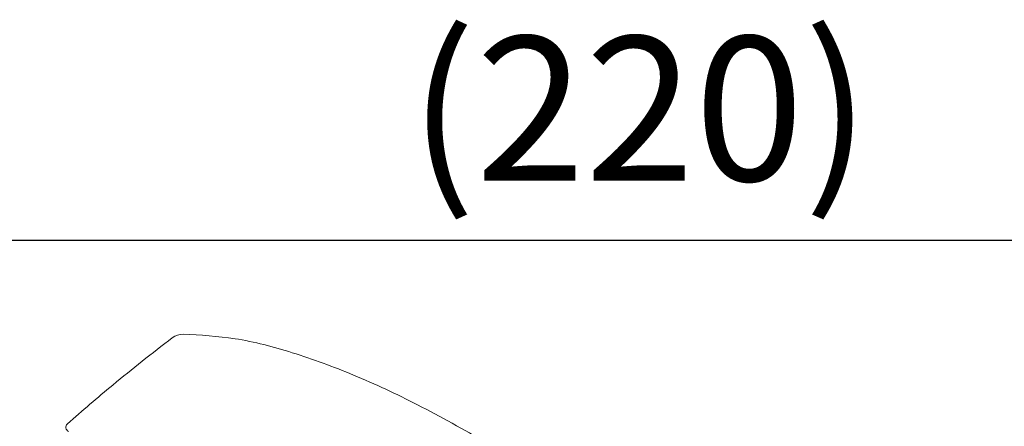
# Model space of a CAD drawing. Units: inches. Extents: x 344 to 14357, y -88 to 1704.
# Drawn here: x 13968 to 14077, y 1161 to 1206 of the extents above; entities that cross this region are included whole.
import ezdxf

# ---------------------------------------------------------------- set-up
doc = ezdxf.new("R2010")
doc.units = ezdxf.units.IN
doc.header["$MEASUREMENT"] = 0
doc.linetypes.add('CENTER', pattern=[2, 1.25, -0.25, 0.25, -0.25])
doc.layers.add('中心线', color=7, linetype='CENTER', lineweight=15)
doc.styles.get("Standard").update_dxf_attribs({"font": 'arial.ttf'})
doc.dimstyles.new('ISO-25', dxfattribs={"dimscale": 2, "dimtxt": 8, "dimasz": 5, "dimexe": 1.25, "dimexo": 1, "dimgap": 1, "dimtad": 1, "dimdec": 0, "dimtxsty": 'Standard', "dimcen": 2.5, "dimadec": 0, "dimazin": 0, "dimtfac": 1, "dimtdec": 0, "dimtmove": 0, "dimatfit": 3, "dimfxl": 1, "dimarcsym": 0})

# ---------------------------------------------------------------- blocks, each defined once
blk = doc.blocks.new('*D82')
at = {"layer": 'Defpoints', "color": 0, "linetype": 'Continuous', "ltscale": 0.0001, "transparency": 16777216}
for p in [(14146.92, 1181.79), (14146.92, 1100.98), (13925.71, 1033.08)]:
    blk.add_point(p, dxfattribs=at)
at = {"layer": '中心线', "color": 0, "linetype": 'Continuous', "lineweight": -2, "ltscale": 0.0001, "transparency": 16777216}
for p, q in [((13925.71, 1035.08), (13925.71, 1184.29)), ((14146.92, 1102.98), (14146.92, 1184.29)), ((13935.71, 1181.79), (14136.92, 1181.79))]:
    blk.add_line(p, q, dxfattribs=at)
at = {"layer": '中心线', "color": 0, "linetype": 'Continuous', "ltscale": 0.0001, "transparency": 16777216}
for points in [[(13935.71, 1183.45), (13935.71, 1180.12), (13925.71, 1181.79)], [(14136.92, 1183.45), (14136.92, 1180.12), (14146.92, 1181.79)]]:
    blk.add_solid(points, dxfattribs=at)
at = {"layer": '中心线', "color": 0, "linetype": 'Continuous', "lineweight": 0, "ltscale": 0.0001, "transparency": 16777216, "insert": (14036.31, 1194.28), "char_height": 16, "attachment_point": 5}
blk.add_mtext('(220)', dxfattribs=at)

msp = doc.modelspace()

# ---------------------------------------------------------------- linework, layer by layer
at = {"color": 7, "linetype": 'Continuous', "lineweight": 15}
for centre, radius, start, end in [((13985.75, 1169.36), 2.01, 90.5551, 127.2329), ((13973.25, 1161.05), 0.502, 131.5198, 245)]:
    msp.add_arc(centre, radius, start, end, dxfattribs=at)
for points, knots in [([(13985.73, 1171.37), (13987.65, 1171.26), (13991.76, 1171.03), (13998.08, 1169.34), (14004.83, 1166.86), (14012, 1163.49), (14019.47, 1159.33), (14027.1, 1154.51), (14032.05, 1150.9), (14034.55, 1149.07)], [0, 0, 0, 0, 0.106208, 0.226045, 0.358705, 0.502454, 0.662503, 0.829378, 1, 1, 1, 1]), ([(13984.53, 1170.96), (13982.31, 1169.24), (13978.36, 1166.17), (13974.58, 1162.88), (13972.92, 1161.43)], [0, 0, 0, 0, 0.559954, 1, 1, 1, 1])]:
    msp.add_open_spline(points, degree=3, knots=knots, dxfattribs=at)

# ---------------------------------------------------------------- dimensions: what is measured, and where the dimension line sits
at = {"layer": '中心线', "linetype": 'Continuous', "lineweight": 0, "ltscale": 0.0001}
dim = msp.add_linear_dim(base=(14146.92, 1181.79), p1=(13925.71, 1033.08), p2=(14146.92, 1100.98), text='(220)', dimstyle='ISO-25', dxfattribs=at)
dim.commit()
dim.dimension.update_dxf_attribs({"geometry": '*D82', "text_midpoint": (14036.31, 1194.28)})

doc.saveas('drawing.dxf')
